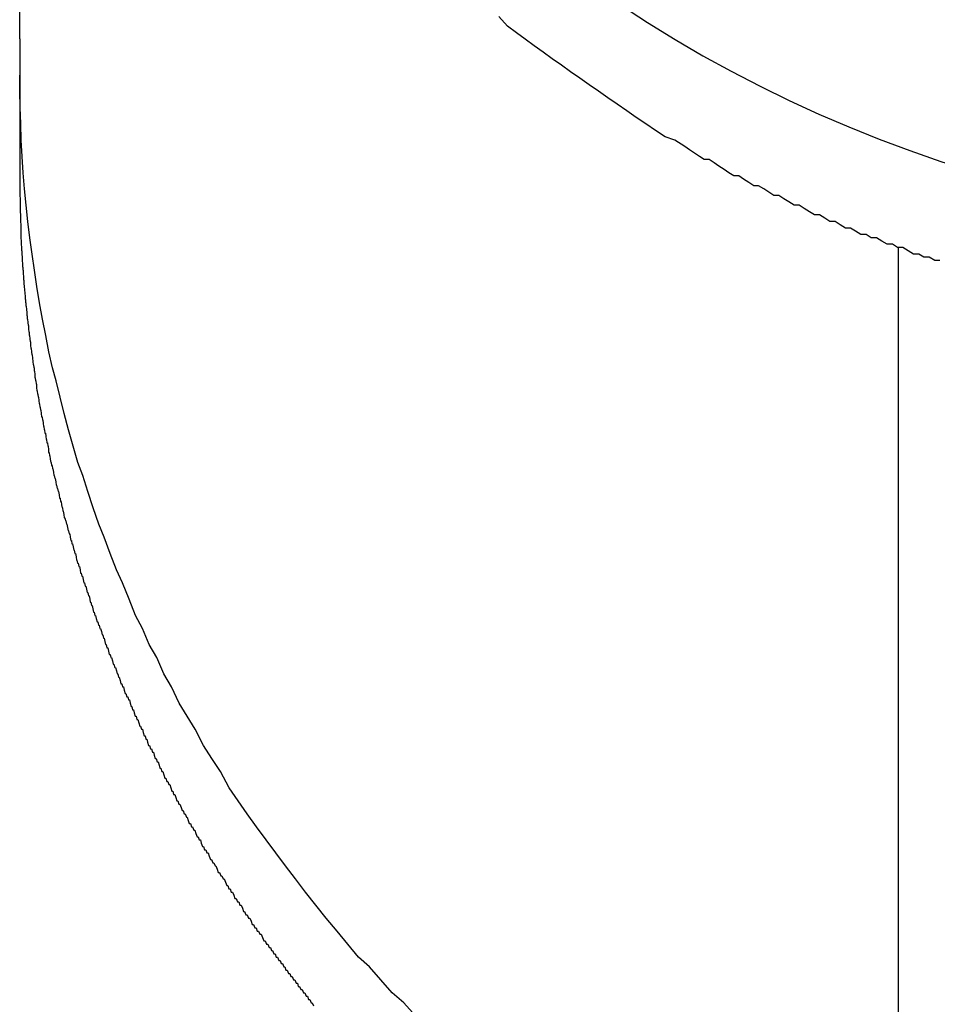
# Model space of a CAD drawing. Extents: x -24 to 21699, y -762 to 14581.
# Drawn here: x 3438 to 3466, y 12320 to 12350 of the extents above; entities that cross this region are included whole.
import ezdxf

# ---------------------------------------------------------------- set-up
doc = ezdxf.new("R2010")
doc.units = 0
doc.header["$LTSCALE"] = 70
doc.layers.add('_0-1_LAYER_1', color=7, linetype='CONTINUOUS')

msp = doc.modelspace()

# ---------------------------------------------------------------- linework, layer by layer
at = {"layer": '_0-1_LAYER_1', "color": 7, "linetype": 'Continuous'}
for p, q in [((3438, 12349.407), (3438, 12356.426)), ((3452.99, 12349.8), (3452.72, 12350.1)), ((3453.26, 12349.6), (3452.99, 12349.8)), ((3453.53, 12349.4), (3453.26, 12349.6)), ((3438, 12349.407), (3438, 12345.175)), ((3453.81, 12349.2), (3453.53, 12349.4)), ((3454.08, 12349), (3453.81, 12349.2)), ((3454.36, 12348.8), (3454.08, 12349)), ((3454.64, 12348.6), (3454.36, 12348.8)), ((3454.92, 12348.4), (3454.64, 12348.6)), ((3455.21, 12348.2), (3454.92, 12348.4)), ((3438, 12347.8), (3438, 12348.3)), ((3455.49, 12348), (3455.21, 12348.2)), ((3438.01, 12347.3), (3438, 12347.8)), ((3455.78, 12347.8), (3455.49, 12348)), ((3456.07, 12347.6), (3455.78, 12347.8)), ((3456.36, 12347.4), (3456.07, 12347.6)), ((3438.03, 12346.8), (3438.01, 12347.3)), ((3456.65, 12347.2), (3456.36, 12347.4)), ((3456.94, 12347), (3456.65, 12347.2)), ((3457.24, 12346.8), (3456.94, 12347)), ((3438.05, 12346.3), (3438.03, 12346.8)), ((3457.53, 12346.6), (3457.24, 12346.8)), ((3457.83, 12346.4), (3457.53, 12346.6)), ((3438.08, 12345.8), (3438.05, 12346.3)), ((3458.13, 12346.3), (3457.83, 12346.4)), ((3458.43, 12346.1), (3458.13, 12346.3)), ((3458.58, 12346), (3458.43, 12346.1)), ((3458.73, 12345.9), (3458.58, 12346)), ((3438.11, 12345.3), (3438.08, 12345.8)), ((3458.88, 12345.8), (3458.73, 12345.9)), ((3459.03, 12345.7), (3458.88, 12345.8)), ((3459.18, 12345.7), (3459.03, 12345.7)), ((3459.33, 12345.6), (3459.18, 12345.7)), ((3459.48, 12345.5), (3459.33, 12345.6)), ((3459.64, 12345.4), (3459.48, 12345.5)), ((3459.79, 12345.3), (3459.64, 12345.4)), ((3438, 12345.2), (3438, 12345.1)), ((3438, 12345.1), (3438, 12345)), ((3438.15, 12344.8), (3438.11, 12345.3)), ((3459.94, 12345.2), (3459.79, 12345.3)), ((3460.09, 12345.2), (3459.94, 12345.2)), ((3460.24, 12345.1), (3460.09, 12345.2)), ((3460.4, 12345), (3460.24, 12345.1)), ((3438, 12345), (3438, 12344.9)), ((3438, 12344.9), (3438, 12344.8)), ((3438, 12344.8), (3438, 12344.7)), ((3438.2, 12344.3), (3438.15, 12344.8)), ((3460.55, 12344.9), (3460.4, 12345)), ((3460.7, 12344.9), (3460.55, 12344.9)), ((3460.86, 12344.8), (3460.7, 12344.9)), ((3461.01, 12344.7), (3460.86, 12344.8)), ((3438, 12344.7), (3438, 12344.6)), ((3438, 12344.6), (3438.01, 12344.5)), ((3438.01, 12344.5), (3438.01, 12344.4)), ((3461.17, 12344.6), (3461.01, 12344.7)), ((3461.32, 12344.6), (3461.17, 12344.6)), ((3461.48, 12344.5), (3461.32, 12344.6)), ((3461.63, 12344.4), (3461.48, 12344.5)), ((3438.01, 12344.4), (3438.01, 12344.3)), ((3438.01, 12344.3), (3438.01, 12344.2)), ((3438.01, 12344.2), (3438.01, 12344.1)), ((3438.25, 12343.8), (3438.2, 12344.3)), ((3461.79, 12344.3), (3461.63, 12344.4)), ((3461.95, 12344.3), (3461.79, 12344.3)), ((3462.1, 12344.2), (3461.95, 12344.3)), ((3462.26, 12344.1), (3462.1, 12344.2)), ((3438.01, 12344.1), (3438.02, 12344)), ((3438.02, 12344), (3438.02, 12343.9)), ((3438.02, 12343.9), (3438.02, 12343.8)), ((3462.42, 12344), (3462.26, 12344.1)), ((3462.57, 12344), (3462.42, 12344)), ((3462.73, 12343.9), (3462.57, 12344)), ((3462.89, 12343.8), (3462.73, 12343.9)), ((3438.02, 12343.8), (3438.03, 12343.7)), ((3438.03, 12343.7), (3438.03, 12343.6)), ((3438.03, 12343.6), (3438.03, 12343.5)), ((3438.31, 12343.3), (3438.25, 12343.8)), ((3463.05, 12343.8), (3462.89, 12343.8)), ((3463.21, 12343.7), (3463.05, 12343.8)), ((3463.37, 12343.6), (3463.21, 12343.7)), ((3463.52, 12343.6), (3463.37, 12343.6)), ((3463.68, 12343.5), (3463.52, 12343.6)), ((3438.03, 12343.5), (3438.04, 12343.5)), ((3438.04, 12343.5), (3438.04, 12343.4)), ((3438.04, 12343.4), (3438.04, 12343.3)), ((3438.04, 12343.3), (3438.05, 12343.2)), ((3438.38, 12342.8), (3438.31, 12343.3)), ((3463.84, 12343.4), (3463.68, 12343.5)), ((3464, 12343.4), (3463.84, 12343.4)), ((3464.16, 12343.3), (3464, 12343.4)), ((3464.32, 12343.3), (3464.16, 12343.3)), ((3464.49, 12343.2), (3464.32, 12343.3)), ((3438.05, 12343.2), (3438.05, 12343.1)), ((3438.05, 12343.1), (3438.06, 12343)), ((3438.06, 12343), (3438.06, 12342.9)), ((3464.65, 12343.1), (3464.49, 12343.2)), ((3464.81, 12343.1), (3464.65, 12343.1)), ((3464.97, 12343), (3464.81, 12343.1)), ((3465.13, 12343), (3464.97, 12343)), ((3465, 12310.007), (3465, 12343.001)), ((3465.29, 12342.9), (3465.13, 12343)), ((3438.06, 12342.9), (3438.07, 12342.9)), ((3438.07, 12342.9), (3438.07, 12342.8)), ((3438.07, 12342.8), (3438.08, 12342.7)), ((3438.08, 12342.7), (3438.08, 12342.6)), ((3438.45, 12342.3), (3438.38, 12342.8)), ((3465.46, 12342.8), (3465.29, 12342.9)), ((3465.62, 12342.8), (3465.46, 12342.8)), ((3465.78, 12342.7), (3465.62, 12342.8)), ((3465.94, 12342.7), (3465.78, 12342.7)), ((3466.11, 12342.6), (3465.94, 12342.7)), ((3438.08, 12342.6), (3438.09, 12342.5)), ((3438.09, 12342.5), (3438.09, 12342.4)), ((3438.09, 12342.4), (3438.1, 12342.4)), ((3438.1, 12342.4), (3438.1, 12342.3)), ((3466.27, 12342.6), (3466.11, 12342.6)), ((3438.1, 12342.3), (3438.11, 12342.3)), ((3438.11, 12342.3), (3438.11, 12342.2)), ((3438.11, 12342.2), (3438.12, 12342.1)), ((3438.12, 12342.1), (3438.12, 12342)), ((3438.53, 12341.8), (3438.45, 12342.3)), ((3438.12, 12342), (3438.13, 12342)), ((3438.13, 12342), (3438.13, 12341.9)), ((3438.13, 12341.9), (3438.14, 12341.8)), ((3438.14, 12341.8), (3438.15, 12341.7)), ((3438.15, 12341.7), (3438.16, 12341.6)), ((3438.61, 12341.3), (3438.53, 12341.8)), ((3438.16, 12341.6), (3438.17, 12341.5)), ((3438.17, 12341.5), (3438.17, 12341.4)), ((3438.17, 12341.4), (3438.18, 12341.4)), ((3438.18, 12341.4), (3438.18, 12341.3)), ((3438.18, 12341.3), (3438.19, 12341.3)), ((3438.19, 12341.3), (3438.19, 12341.2)), ((3438.19, 12341.2), (3438.2, 12341.2)), ((3438.2, 12341.2), (3438.21, 12341.1)), ((3438.21, 12341.1), (3438.22, 12341)), ((3438.7, 12340.8), (3438.61, 12341.3)), ((3438.22, 12341), (3438.22, 12340.9)), ((3438.22, 12340.9), (3438.23, 12340.9)), ((3438.23, 12340.9), (3438.23, 12340.8)), ((3438.23, 12340.8), (3438.24, 12340.8)), ((3438.24, 12340.8), (3438.25, 12340.7)), ((3438.8, 12340.3), (3438.7, 12340.8)), ((3438.25, 12340.7), (3438.26, 12340.6)), ((3438.26, 12340.6), (3438.27, 12340.6)), ((3438.27, 12340.6), (3438.27, 12340.5)), ((3438.27, 12340.5), (3438.28, 12340.4)), ((3438.28, 12340.4), (3438.29, 12340.4)), ((3438.29, 12340.4), (3438.29, 12340.3)), ((3438.29, 12340.3), (3438.3, 12340.3)), ((3438.3, 12340.3), (3438.31, 12340.2)), ((3438.31, 12340.2), (3438.32, 12340.1)), ((3438.9, 12339.8), (3438.8, 12340.3)), ((3438.32, 12340.1), (3438.33, 12340.1)), ((3438.33, 12340.1), (3438.33, 12340)), ((3438.33, 12340), (3438.34, 12339.9)), ((3438.34, 12339.9), (3438.35, 12339.9)), ((3438.35, 12339.9), (3438.36, 12339.8)), ((3438.36, 12339.8), (3438.37, 12339.7)), ((3438.37, 12339.7), (3438.38, 12339.7)), ((3438.38, 12339.7), (3438.39, 12339.6)), ((3438.39, 12339.6), (3438.4, 12339.5)), ((3439.01, 12339.3), (3438.9, 12339.8)), ((3438.4, 12339.5), (3438.41, 12339.4)), ((3438.41, 12339.4), (3438.42, 12339.4)), ((3438.42, 12339.4), (3438.43, 12339.3)), ((3438.43, 12339.3), (3438.44, 12339.3)), ((3438.44, 12339.3), (3438.44, 12339.2)), ((3439.12, 12338.9), (3439.01, 12339.3)), ((3438.44, 12339.2), (3438.45, 12339.2)), ((3438.45, 12339.2), (3438.46, 12339.1)), ((3438.46, 12339.1), (3438.47, 12339)), ((3438.47, 12339), (3438.48, 12339)), ((3438.48, 12339), (3438.49, 12338.9)), ((3438.49, 12338.9), (3438.5, 12338.9)), ((3438.5, 12338.9), (3438.51, 12338.8)), ((3438.51, 12338.8), (3438.52, 12338.8)), ((3438.52, 12338.8), (3438.52, 12338.7)), ((3438.52, 12338.7), (3438.53, 12338.6)), ((3439.24, 12338.4), (3439.12, 12338.9)), ((3438.53, 12338.6), (3438.54, 12338.6)), ((3438.54, 12338.6), (3438.55, 12338.5)), ((3438.55, 12338.5), (3438.56, 12338.5)), ((3438.56, 12338.5), (3438.57, 12338.4)), ((3438.57, 12338.4), (3438.58, 12338.4)), ((3438.58, 12338.4), (3438.59, 12338.3)), ((3439.37, 12337.9), (3439.24, 12338.4)), ((3438.59, 12338.3), (3438.6, 12338.2)), ((3438.6, 12338.2), (3438.61, 12338.2)), ((3438.61, 12338.2), (3438.62, 12338.1)), ((3438.62, 12338.1), (3438.63, 12338.1)), ((3438.63, 12338.1), (3438.64, 12338)), ((3438.64, 12338), (3438.65, 12338)), ((3438.65, 12338), (3438.66, 12337.9)), ((3438.66, 12337.9), (3438.67, 12337.8)), ((3438.67, 12337.8), (3438.69, 12337.8)), ((3438.69, 12337.8), (3438.7, 12337.7)), ((3439.5, 12337.4), (3439.37, 12337.9)), ((3438.7, 12337.7), (3438.71, 12337.7)), ((3438.71, 12337.7), (3438.72, 12337.6)), ((3438.72, 12337.6), (3438.73, 12337.5)), ((3438.73, 12337.5), (3438.74, 12337.5)), ((3438.74, 12337.5), (3438.75, 12337.4)), ((3438.75, 12337.4), (3438.76, 12337.4)), ((3438.76, 12337.4), (3438.77, 12337.3)), ((3438.77, 12337.3), (3438.79, 12337.3)), ((3438.79, 12337.3), (3438.8, 12337.2)), ((3438.8, 12337.2), (3438.81, 12337.1)), ((3439.64, 12336.9), (3439.5, 12337.4)), ((3438.81, 12337.1), (3438.82, 12337.1)), ((3438.82, 12337.1), (3438.83, 12337)), ((3438.83, 12337), (3438.85, 12337)), ((3438.85, 12337), (3438.86, 12336.9)), ((3438.86, 12336.9), (3438.87, 12336.9)), ((3438.87, 12336.9), (3438.88, 12336.8)), ((3439.79, 12336.4), (3439.64, 12336.9)), ((3438.88, 12336.8), (3438.89, 12336.7)), ((3438.89, 12336.7), (3438.91, 12336.7)), ((3438.91, 12336.7), (3438.92, 12336.6)), ((3438.92, 12336.6), (3438.93, 12336.6)), ((3438.93, 12336.6), (3438.94, 12336.5)), ((3438.94, 12336.5), (3438.96, 12336.4)), ((3438.96, 12336.4), (3438.97, 12336.4)), ((3438.97, 12336.4), (3438.98, 12336.3)), ((3438.98, 12336.3), (3439, 12336.3)), ((3439, 12336.3), (3439.01, 12336.2)), ((3439.94, 12336), (3439.79, 12336.4)), ((3439.01, 12336.2), (3439.02, 12336.2)), ((3439.02, 12336.2), (3439.04, 12336.1)), ((3439.04, 12336.1), (3439.05, 12336)), ((3439.05, 12336), (3439.06, 12336)), ((3439.06, 12336), (3439.08, 12335.9)), ((3440.09, 12335.5), (3439.94, 12336)), ((3439.08, 12335.9), (3439.09, 12335.9)), ((3439.09, 12335.9), (3439.11, 12335.8)), ((3439.11, 12335.8), (3439.12, 12335.7)), ((3439.12, 12335.7), (3439.13, 12335.7)), ((3439.13, 12335.7), (3439.15, 12335.6)), ((3439.15, 12335.6), (3439.16, 12335.6)), ((3439.16, 12335.6), (3439.18, 12335.5)), ((3439.18, 12335.5), (3439.19, 12335.5)), ((3439.19, 12335.5), (3439.21, 12335.4)), ((3439.21, 12335.4), (3439.22, 12335.3)), ((3440.26, 12335), (3440.09, 12335.5)), ((3439.22, 12335.3), (3439.24, 12335.3)), ((3439.24, 12335.3), (3439.25, 12335.2)), ((3439.25, 12335.2), (3439.27, 12335.2)), ((3439.27, 12335.2), (3439.28, 12335.1)), ((3439.28, 12335.1), (3439.3, 12335)), ((3439.3, 12335), (3439.31, 12335)), ((3439.31, 12335), (3439.33, 12334.9)), ((3439.33, 12334.9), (3439.34, 12334.9)), ((3439.34, 12334.9), (3439.36, 12334.8)), ((3439.36, 12334.8), (3439.37, 12334.7)), ((3440.43, 12334.5), (3440.26, 12335)), ((3439.37, 12334.7), (3439.39, 12334.7)), ((3439.39, 12334.7), (3439.41, 12334.6)), ((3439.41, 12334.6), (3439.42, 12334.6)), ((3439.42, 12334.6), (3439.44, 12334.5)), ((3439.44, 12334.5), (3439.45, 12334.5)), ((3439.45, 12334.5), (3439.47, 12334.4)), ((3440.6, 12334.1), (3440.43, 12334.5)), ((3439.47, 12334.4), (3439.49, 12334.3)), ((3439.49, 12334.3), (3439.5, 12334.3)), ((3439.5, 12334.3), (3439.52, 12334.2)), ((3439.52, 12334.2), (3439.54, 12334.2)), ((3439.54, 12334.2), (3439.55, 12334.1)), ((3439.55, 12334.1), (3439.57, 12334)), ((3439.57, 12334), (3439.59, 12334)), ((3439.59, 12334), (3439.6, 12333.9)), ((3439.6, 12333.9), (3439.62, 12333.9)), ((3439.62, 12333.9), (3439.64, 12333.8)), ((3440.78, 12333.6), (3440.6, 12334.1)), ((3439.64, 12333.8), (3439.66, 12333.7)), ((3439.66, 12333.7), (3439.67, 12333.7)), ((3439.67, 12333.7), (3439.69, 12333.6)), ((3439.69, 12333.6), (3439.71, 12333.6)), ((3439.71, 12333.6), (3439.73, 12333.5)), ((3440.97, 12333.1), (3440.78, 12333.6)), ((3439.73, 12333.5), (3439.75, 12333.4)), ((3439.75, 12333.4), (3439.76, 12333.4)), ((3439.76, 12333.4), (3439.78, 12333.3)), ((3439.78, 12333.3), (3439.8, 12333.3)), ((3439.8, 12333.3), (3439.82, 12333.2)), ((3439.82, 12333.2), (3439.84, 12333.2)), ((3439.84, 12333.2), (3439.86, 12333.1)), ((3439.86, 12333.1), (3439.87, 12333)), ((3439.87, 12333), (3439.89, 12333)), ((3439.89, 12333), (3439.91, 12332.9)), ((3441.16, 12332.7), (3440.97, 12333.1)), ((3439.91, 12332.9), (3439.93, 12332.9)), ((3439.93, 12332.9), (3439.95, 12332.8)), ((3439.95, 12332.8), (3439.97, 12332.7)), ((3439.97, 12332.7), (3439.99, 12332.7)), ((3439.99, 12332.7), (3440.01, 12332.6)), ((3441.36, 12332.2), (3441.16, 12332.7)), ((3440.01, 12332.6), (3440.03, 12332.6)), ((3440.03, 12332.6), (3440.05, 12332.5)), ((3440.05, 12332.5), (3440.07, 12332.4)), ((3440.07, 12332.4), (3440.09, 12332.4)), ((3440.09, 12332.4), (3440.11, 12332.3)), ((3440.11, 12332.3), (3440.13, 12332.3)), ((3440.13, 12332.3), (3440.15, 12332.2)), ((3440.15, 12332.2), (3440.17, 12332.1)), ((3440.17, 12332.1), (3440.19, 12332.1)), ((3440.19, 12332.1), (3440.21, 12332)), ((3441.56, 12331.7), (3441.36, 12332.2)), ((3440.21, 12332), (3440.23, 12332)), ((3440.23, 12332), (3440.25, 12331.9)), ((3440.25, 12331.9), (3440.27, 12331.8)), ((3440.27, 12331.8), (3440.29, 12331.8)), ((3440.29, 12331.8), (3440.31, 12331.7)), ((3440.31, 12331.7), (3440.33, 12331.7)), ((3440.33, 12331.7), (3440.35, 12331.6)), ((3440.35, 12331.6), (3440.38, 12331.5)), ((3440.38, 12331.5), (3440.4, 12331.5)), ((3440.4, 12331.5), (3440.42, 12331.4)), ((3441.77, 12331.3), (3441.56, 12331.7)), ((3440.42, 12331.4), (3440.44, 12331.4)), ((3440.44, 12331.4), (3440.46, 12331.3)), ((3440.46, 12331.3), (3440.48, 12331.3)), ((3440.48, 12331.3), (3440.51, 12331.2)), ((3440.51, 12331.2), (3440.53, 12331.1)), ((3441.98, 12330.8), (3441.77, 12331.3)), ((3440.53, 12331.1), (3440.55, 12331.1)), ((3440.55, 12331.1), (3440.57, 12331)), ((3440.57, 12331), (3440.59, 12331)), ((3440.59, 12331), (3440.62, 12330.9)), ((3440.62, 12330.9), (3440.64, 12330.8)), ((3440.64, 12330.8), (3440.66, 12330.8)), ((3440.66, 12330.8), (3440.68, 12330.7)), ((3440.68, 12330.7), (3440.71, 12330.7)), ((3440.71, 12330.7), (3440.73, 12330.6)), ((3440.73, 12330.6), (3440.75, 12330.5)), ((3442.21, 12330.4), (3441.98, 12330.8)), ((3440.75, 12330.5), (3440.78, 12330.5)), ((3440.78, 12330.5), (3440.8, 12330.4)), ((3440.8, 12330.4), (3440.82, 12330.4)), ((3440.82, 12330.4), (3440.85, 12330.3)), ((3440.85, 12330.3), (3440.87, 12330.2)), ((3442.43, 12329.9), (3442.21, 12330.4)), ((3440.87, 12330.2), (3440.89, 12330.2)), ((3440.89, 12330.2), (3440.92, 12330.1)), ((3440.92, 12330.1), (3440.94, 12330.1)), ((3440.94, 12330.1), (3440.97, 12330)), ((3440.97, 12330), (3440.99, 12329.9)), ((3440.99, 12329.9), (3441.02, 12329.9)), ((3441.02, 12329.9), (3441.04, 12329.8)), ((3441.04, 12329.8), (3441.06, 12329.8)), ((3441.06, 12329.8), (3441.09, 12329.7)), ((3441.09, 12329.7), (3441.11, 12329.6)), ((3441.11, 12329.6), (3441.14, 12329.6)), ((3441.14, 12329.6), (3441.16, 12329.5)), ((3442.66, 12329.5), (3442.43, 12329.9)), ((3441.16, 12329.5), (3441.19, 12329.5)), ((3441.19, 12329.5), (3441.21, 12329.4)), ((3441.21, 12329.4), (3441.24, 12329.3)), ((3441.24, 12329.3), (3441.26, 12329.3)), ((3441.26, 12329.3), (3441.29, 12329.2)), ((3442.9, 12329), (3442.66, 12329.5)), ((3441.29, 12329.2), (3441.32, 12329.2)), ((3441.32, 12329.2), (3441.34, 12329.1)), ((3441.34, 12329.1), (3441.37, 12329.1)), ((3441.37, 12329.1), (3441.39, 12329)), ((3441.39, 12329), (3441.42, 12328.9)), ((3443.14, 12328.6), (3442.9, 12329)), ((3441.42, 12328.9), (3441.45, 12328.9)), ((3441.45, 12328.9), (3441.47, 12328.8)), ((3441.47, 12328.8), (3441.5, 12328.8)), ((3441.5, 12328.8), (3441.52, 12328.7)), ((3441.52, 12328.7), (3441.55, 12328.6)), ((3441.55, 12328.6), (3441.58, 12328.6)), ((3441.58, 12328.6), (3441.6, 12328.5)), ((3441.6, 12328.5), (3441.63, 12328.5)), ((3441.63, 12328.5), (3441.66, 12328.4)), ((3441.66, 12328.4), (3441.69, 12328.3)), ((3443.39, 12328.2), (3443.14, 12328.6)), ((3441.69, 12328.3), (3441.71, 12328.3)), ((3441.71, 12328.3), (3441.74, 12328.2)), ((3441.74, 12328.2), (3441.77, 12328.2)), ((3441.77, 12328.2), (3441.79, 12328.1)), ((3441.79, 12328.1), (3441.82, 12328)), ((3443.65, 12327.7), (3443.39, 12328.2)), ((3441.82, 12328), (3441.85, 12328)), ((3441.85, 12328), (3441.88, 12327.9)), ((3441.88, 12327.9), (3441.91, 12327.9)), ((3441.91, 12327.9), (3441.93, 12327.8)), ((3441.93, 12327.8), (3441.96, 12327.7)), ((3441.96, 12327.7), (3441.99, 12327.7)), ((3441.99, 12327.7), (3442.02, 12327.6)), ((3442.02, 12327.6), (3442.05, 12327.6)), ((3442.05, 12327.6), (3442.08, 12327.5)), ((3442.08, 12327.5), (3442.11, 12327.5)), ((3442.11, 12327.5), (3442.13, 12327.4)), ((3443.9, 12327.3), (3443.65, 12327.7)), ((3442.13, 12327.4), (3442.16, 12327.3)), ((3442.16, 12327.3), (3442.19, 12327.3)), ((3442.19, 12327.3), (3442.22, 12327.2)), ((3442.22, 12327.2), (3442.25, 12327.2)), ((3442.25, 12327.2), (3442.28, 12327.1)), ((3444.17, 12326.9), (3443.9, 12327.3)), ((3442.28, 12327.1), (3442.31, 12327)), ((3442.31, 12327), (3442.34, 12327)), ((3442.34, 12327), (3442.37, 12326.9)), ((3442.37, 12326.9), (3442.4, 12326.9)), ((3442.4, 12326.9), (3442.43, 12326.8)), ((3444.44, 12326.4), (3444.17, 12326.9)), ((3442.43, 12326.8), (3442.46, 12326.7)), ((3442.46, 12326.7), (3442.49, 12326.7)), ((3442.49, 12326.7), (3442.52, 12326.6)), ((3442.52, 12326.6), (3442.55, 12326.6)), ((3442.55, 12326.6), (3442.58, 12326.5)), ((3442.58, 12326.5), (3442.61, 12326.5)), ((3442.61, 12326.5), (3442.64, 12326.4)), ((3442.64, 12326.4), (3442.67, 12326.3)), ((3442.67, 12326.3), (3442.7, 12326.3)), ((3442.7, 12326.3), (3442.73, 12326.2)), ((3444.71, 12326), (3444.44, 12326.4)), ((3442.73, 12326.2), (3442.77, 12326.2)), ((3442.77, 12326.2), (3442.8, 12326.1)), ((3442.8, 12326.1), (3442.83, 12326)), ((3442.83, 12326), (3442.86, 12326)), ((3442.86, 12326), (3442.89, 12325.9)), ((3444.99, 12325.6), (3444.71, 12326)), ((3442.89, 12325.9), (3442.92, 12325.9)), ((3442.92, 12325.9), (3442.96, 12325.8)), ((3442.96, 12325.8), (3442.99, 12325.7)), ((3442.99, 12325.7), (3443.02, 12325.7)), ((3443.02, 12325.7), (3443.05, 12325.6)), ((3443.05, 12325.6), (3443.08, 12325.6)), ((3443.08, 12325.6), (3443.12, 12325.5)), ((3443.12, 12325.5), (3443.15, 12325.5)), ((3443.15, 12325.5), (3443.18, 12325.4)), ((3443.18, 12325.4), (3443.21, 12325.3)), ((3445.28, 12325.2), (3444.99, 12325.6)), ((3443.21, 12325.3), (3443.25, 12325.3)), ((3443.25, 12325.3), (3443.28, 12325.2)), ((3443.28, 12325.2), (3443.31, 12325.2)), ((3443.31, 12325.2), (3443.35, 12325.1)), ((3443.35, 12325.1), (3443.38, 12325.1)), ((3443.38, 12325.1), (3443.41, 12325)), ((3445.57, 12324.8), (3445.28, 12325.2)), ((3443.41, 12325), (3443.45, 12324.9)), ((3443.45, 12324.9), (3443.48, 12324.9)), ((3443.48, 12324.9), (3443.51, 12324.8)), ((3443.51, 12324.8), (3443.55, 12324.8)), ((3443.55, 12324.8), (3443.58, 12324.7)), ((3445.87, 12324.4), (3445.57, 12324.8)), ((3443.58, 12324.7), (3443.62, 12324.6)), ((3443.62, 12324.6), (3443.65, 12324.6)), ((3443.65, 12324.6), (3443.68, 12324.5)), ((3443.68, 12324.5), (3443.72, 12324.5)), ((3443.72, 12324.5), (3443.75, 12324.4)), ((3443.75, 12324.4), (3443.79, 12324.4)), ((3443.79, 12324.4), (3443.82, 12324.3)), ((3443.82, 12324.3), (3443.86, 12324.2)), ((3443.86, 12324.2), (3443.89, 12324.2)), ((3443.89, 12324.2), (3443.93, 12324.1)), ((3446.17, 12324), (3445.87, 12324.4)), ((3443.93, 12324.1), (3443.96, 12324.1)), ((3443.96, 12324.1), (3444, 12324)), ((3444, 12324), (3444.03, 12324)), ((3444.03, 12324), (3444.07, 12323.9)), ((3444.07, 12323.9), (3444.1, 12323.8)), ((3446.47, 12323.6), (3446.17, 12324)), ((3444.1, 12323.8), (3444.14, 12323.8)), ((3444.14, 12323.8), (3444.18, 12323.7)), ((3444.18, 12323.7), (3444.21, 12323.7)), ((3444.21, 12323.7), (3444.25, 12323.6)), ((3444.25, 12323.6), (3444.28, 12323.6)), ((3444.28, 12323.6), (3444.32, 12323.5)), ((3446.78, 12323.2), (3446.47, 12323.6)), ((3444.32, 12323.5), (3444.36, 12323.4)), ((3444.36, 12323.4), (3444.39, 12323.4)), ((3444.39, 12323.4), (3444.43, 12323.3)), ((3444.43, 12323.3), (3444.47, 12323.3)), ((3444.47, 12323.3), (3444.5, 12323.2)), ((3444.5, 12323.2), (3444.54, 12323.2)), ((3444.54, 12323.2), (3444.58, 12323.1)), ((3444.58, 12323.1), (3444.61, 12323)), ((3444.61, 12323), (3444.65, 12323)), ((3444.65, 12323), (3444.69, 12322.9)), ((3447.1, 12322.8), (3446.78, 12323.2)), ((3444.69, 12322.9), (3444.73, 12322.9)), ((3444.73, 12322.9), (3444.76, 12322.8)), ((3444.76, 12322.8), (3444.8, 12322.8)), ((3444.8, 12322.8), (3444.84, 12322.7)), ((3444.84, 12322.7), (3444.88, 12322.6)), ((3447.42, 12322.4), (3447.1, 12322.8)), ((3444.88, 12322.6), (3444.91, 12322.6)), ((3444.91, 12322.6), (3444.95, 12322.5)), ((3444.95, 12322.5), (3444.99, 12322.5)), ((3444.99, 12322.5), (3445.03, 12322.4)), ((3445.03, 12322.4), (3445.07, 12322.4)), ((3445.07, 12322.4), (3445.11, 12322.3)), ((3447.75, 12322), (3447.42, 12322.4)), ((3445.11, 12322.3), (3445.14, 12322.2)), ((3445.14, 12322.2), (3445.18, 12322.2)), ((3445.18, 12322.2), (3445.22, 12322.1)), ((3445.22, 12322.1), (3445.26, 12322.1)), ((3445.26, 12322.1), (3445.3, 12322)), ((3445.3, 12322), (3445.34, 12322)), ((3445.34, 12322), (3445.38, 12321.9)), ((3445.38, 12321.9), (3445.42, 12321.9)), ((3445.42, 12321.9), (3445.46, 12321.8)), ((3445.46, 12321.8), (3445.5, 12321.7)), ((3448.08, 12321.6), (3447.75, 12322)), ((3445.5, 12321.7), (3445.54, 12321.7)), ((3445.54, 12321.7), (3445.58, 12321.6)), ((3445.58, 12321.6), (3445.62, 12321.6)), ((3445.62, 12321.6), (3445.66, 12321.5)), ((3445.66, 12321.5), (3445.7, 12321.5)), ((3445.7, 12321.5), (3445.74, 12321.4)), ((3448.41, 12321.2), (3448.08, 12321.6)), ((3445.74, 12321.4), (3445.77, 12321.4)), ((3445.77, 12321.4), (3445.81, 12321.3)), ((3445.81, 12321.3), (3445.85, 12321.3)), ((3445.85, 12321.3), (3445.88, 12321.2)), ((3445.88, 12321.2), (3445.92, 12321.2)), ((3445.92, 12321.2), (3445.96, 12321.1)), ((3448.75, 12320.9), (3448.41, 12321.2)), ((3445.96, 12321.1), (3446, 12321.1)), ((3446, 12321.1), (3446.03, 12321)), ((3446.03, 12321), (3446.07, 12321)), ((3446.07, 12321), (3446.11, 12320.9)), ((3446.11, 12320.9), (3446.15, 12320.9)), ((3446.15, 12320.9), (3446.18, 12320.8)), ((3449.09, 12320.5), (3448.75, 12320.9)), ((3446.18, 12320.8), (3446.22, 12320.8)), ((3446.22, 12320.8), (3446.26, 12320.7)), ((3446.26, 12320.7), (3446.3, 12320.7)), ((3446.3, 12320.7), (3446.33, 12320.6)), ((3446.33, 12320.6), (3446.37, 12320.6)), ((3446.37, 12320.6), (3446.41, 12320.5)), ((3446.41, 12320.5), (3446.45, 12320.5)), ((3446.45, 12320.5), (3446.49, 12320.4)), ((3446.49, 12320.4), (3446.53, 12320.4)), ((3446.53, 12320.4), (3446.56, 12320.3)), ((3446.56, 12320.3), (3446.6, 12320.3)), ((3446.6, 12320.3), (3446.64, 12320.2)), ((3449.44, 12320.1), (3449.09, 12320.5)), ((3446.64, 12320.2), (3446.68, 12320.2)), ((3446.68, 12320.2), (3446.72, 12320.1)), ((3446.72, 12320.1), (3446.76, 12320.1)), ((3446.76, 12320.1), (3446.8, 12320)), ((3446.8, 12320), (3446.84, 12320)), ((3446.84, 12320), (3446.87, 12319.9)), ((3449.8, 12319.8), (3449.44, 12320.1)), ((3446.87, 12319.9), (3446.91, 12319.9)), ((3446.91, 12319.9), (3446.95, 12319.8)), ((3446.95, 12319.8), (3446.99, 12319.8)), ((3446.99, 12319.8), (3447.03, 12319.7)), ((3450.16, 12319.4), (3449.8, 12319.8))]:
    msp.add_line(p, q, dxfattribs=at)
msp.add_arc((3479.332, 12384.885), 41.335, 180.6446, 270.2325, dxfattribs=at)

doc.saveas('drawing.dxf')
